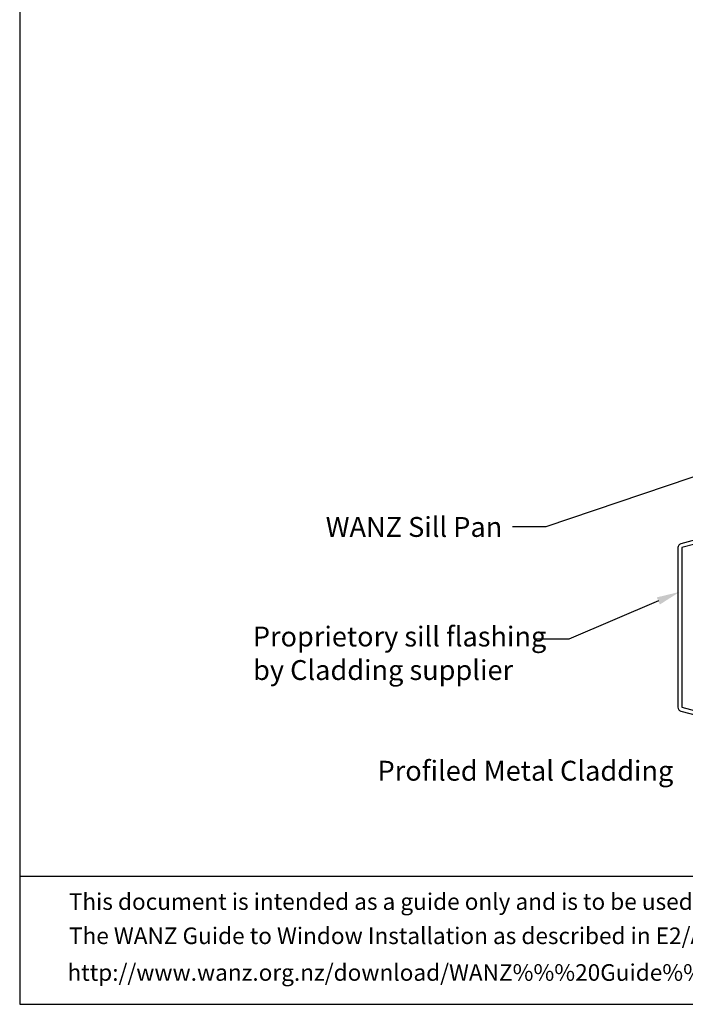
# Model space of a CAD drawing. Extents: x 8938 to 15725, y 3934 to 9470.
# Drawn here: x 9929 to 10130, y 8039 to 8336 of the extents above; entities that cross this region are included whole.
import ezdxf

# ---------------------------------------------------------------- set-up
doc = ezdxf.new("R2010")
doc.units = 0
doc.layers.get('0').update_dxf_attribs({"linetype": 'CONTINUOUS'})
doc.layers.add('DWELLING', color=4, linetype='CONTINUOUS')
doc.layers.add('OMEGA_WINDOWS_AND_DOORS', color=7, linetype='CONTINUOUS')
doc.styles.add('ARIALOBS', font='txt', dxfattribs={"height": 6})
doc.styles.add('MtXpl_Calibri', font='txt')

# ---------------------------------------------------------------- blocks, each defined once
blk = doc.blocks.new('FPM2')
at = {"linetype": 'CONTINUOUS'}
for p, q in [((4534.25, -2784.28), (4534.25, -2784.28)), ((4534.25, -2785.48), (4534.25, -2785.48)), ((4532.55, -2793.68), (4532.55, -2785.98)), ((4533.75, -2793.68), (4533.75, -2785.98)), ((4534.75, -2799.28), (4534.75, -2785.98)), ((4535.95, -2799.28), (4535.95, -2785.98)), ((4533.15, -2794.28), (4533.15, -2794.28)), ((4534.75, -2799.28), (4506.66, -2806.81)), ((4535.06, -2800.44), (4506.97, -2807.97)), ((4505.77, -2807.97), (4505.77, -2856.12)), ((4506.97, -2807.97), (4506.97, -2856.12)), ((4506.97, -2856.12), (4520.57, -2859.77)), ((4506.66, -2857.28), (4520.26, -2860.93)), ((4520.26, -2860.93), (4520.26, -2870.33)), ((4521.46, -2860.93), (4521.46, -2870.33)), ((4520.86, -2870.93), (4520.86, -2870.93))]:
    blk.add_line(p, q, dxfattribs=at)
for centre, radius, start, end in [((4534.25, -2785.98), 1.7, 90, 180), ((4534.25, -2785.98), 0.5, 90, 180), ((4534.25, -2785.98), 1.7, 0, 90), ((4534.25, -2785.98), 0.5, 360, 90), ((4533.15, -2793.68), 0.6, 180, 270), ((4533.15, -2793.68), 0.6, 270, 360), ((4534.75, -2799.28), 1.2, 285, 0), ((4506.97, -2807.97), 1.2, 105, 180), ((4506.97, -2856.12), 1.2, 180, 255), ((4520.26, -2860.93), 1.2, 0, 75), ((4520.86, -2870.33), 0.6, 180, 270), ((4520.86, -2870.33), 0.6, 270, 0)]:
    blk.add_arc(centre, radius, start, end, dxfattribs=at)
blk = doc.blocks.new('*U724')
at = {"layer": 'OMEGA_WINDOWS_AND_DOORS', "color": 2, "linetype": 'BYBLOCK'}
blk.add_line((10094.61, 8148.8), (10084.61, 8148.8), dxfattribs=at)
blk.add_lwpolyline([(10121.63, 8160.31), (10094.61, 8148.8)], dxfattribs=at)
at = {"layer": 'OMEGA_WINDOWS_AND_DOORS', "color": 2}
blk.add_solid([(10121.17, 8161.39), (10128.07, 8163.06), (10122.09, 8159.24)], dxfattribs=at)
at = {"layer": 'OMEGA_WINDOWS_AND_DOORS', "style": 'ARIALOBS'}
for s, p in [('Proprietory sill flashing', (9999.34, 8146.58)), ('by Cladding supplier', (9999.42, 8136.47))]:
    blk.add_text(s, height=6, dxfattribs=at).set_placement(p)
blk = doc.blocks.new('*U726')
at = {"layer": 'OMEGA_WINDOWS_AND_DOORS', "style": 'ARIALOBS'}
blk.add_text('Profiled Metal Cladding', height=6, dxfattribs=at).set_placement((10036.95, 8106.1))
blk = doc.blocks.new('*U728')
at = {"layer": 'OMEGA_WINDOWS_AND_DOORS', "color": 2, "linetype": 'BYBLOCK'}
blk.add_line((10087.68, 8182.69), (10077.68, 8182.69), dxfattribs=at)
blk.add_lwpolyline([(10146.03, 8202.4), (10087.68, 8182.69)], dxfattribs=at)
at = {"layer": 'OMEGA_WINDOWS_AND_DOORS', "color": 2}
blk.add_solid([(10145.66, 8203.5), (10152.66, 8204.64), (10146.4, 8201.29)], dxfattribs=at)
at = {"layer": 'OMEGA_WINDOWS_AND_DOORS', "style": 'ARIALOBS'}
blk.add_text('WANZ Sill Pan', height=6, dxfattribs=at).set_placement((10021.31, 8179.64))
blk = doc.blocks.new('*U1724')
at = {"layer": 'OMEGA_WINDOWS_AND_DOORS', "color": 160, "style": 'ARIALOBS'}
blk.add_text('http://www.wanz.org.nz/download/WANZ%%%20Guide%%%20to%%%20E2%%%20AS1%%%20Amd%%%206%%%20V1.3%%%20Dec%%%202014.pdf', height=5, dxfattribs=at).set_placement((9943.42, 8045.74))
blk = doc.blocks.new('*U1725')
at = {"layer": 'OMEGA_WINDOWS_AND_DOORS', "color": 0, "style": 'MtXpl_Calibri'}
for s, p in [('This document is intended as a guide only and is to be used in conjunction with', (9943.83, 8067.14)), ('The WANZ Guide to Window Installation as described in E2/AS1 Amendment 5  (see link below)', (9943.89, 8056.82))]:
    blk.add_text(s, height=5, dxfattribs=at).set_placement(p)

msp = doc.modelspace()

# ---------------------------------------------------------------- linework, layer by layer
msp.add_lwpolyline([(9929.02, 8038.646), (10770.02, 8038.646), (10770.02, 8632.646), (9929.02, 8632.646)], close=True)
msp.add_lwpolyline([(10386.512, 8077.181), (9929.02, 8077.181)])

# ---------------------------------------------------------------- block references
for name in ['*U728', '*U724', '*U726', '*U1725', '*U1724']:
    msp.add_blockref(name, (0, 0))
at = {"layer": 'DWELLING'}
msp.add_blockref('FPM2', (5621.745, 10984.362), dxfattribs=at)

doc.saveas('drawing.dxf')
